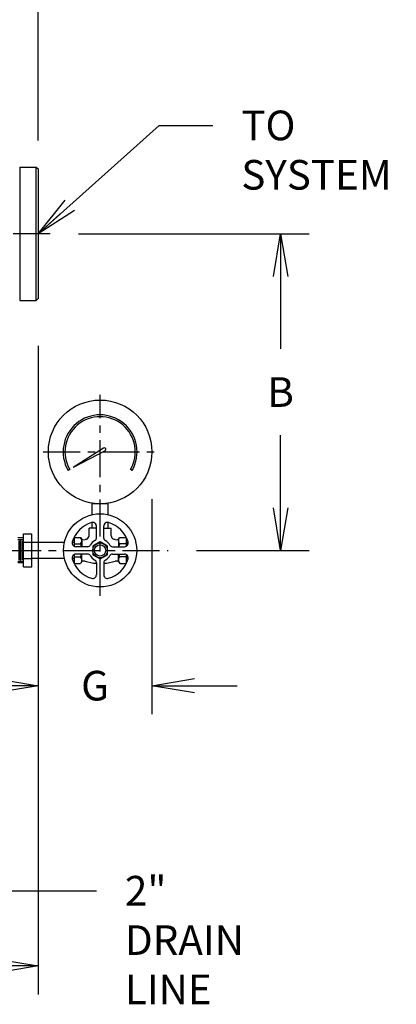
# Model space of a CAD drawing. Units: inches. Extents: x 8.5 to 45.2, y 8 to 59.1.
# Drawn here: x 32.4 to 45.2, y 8.4 to 41.6 of the extents above; entities that cross this region are included whole.
import ezdxf

# ---------------------------------------------------------------- set-up
doc = ezdxf.new("R2010")
doc.units = ezdxf.units.IN
doc.header["$MEASUREMENT"] = 0
doc.linetypes.add('CENTER', pattern=[2, 1.25, -0.25, 0.25, -0.25])
doc.linetypes.add('DASHED', pattern=[0.75, 0.5, -0.25])
for name, color, linetype in [('BYPASS', 3, 'Continuous'), ('CLINE', 4, 'CENTER'), ('DIM', 2, 'Continuous')]:
    doc.layers.add(name, color=color, linetype=linetype)
doc.styles.add('ROMAN', font='ROMANS', dxfattribs={"height": 1})
doc.dimstyles.get("Standard").update_dxf_attribs({"dimtxt": 0.18, "dimasz": 0.18, "dimexe": 0.18, "dimexo": 0.0625, "dimgap": 0.09, "dimtad": 0, "dimtih": 1, "dimtoh": 1, "dimdec": 4, "dimzin": 0, "dimdsep": 46, "dimtxsty": 'Standard', "dimcen": 0.09, "dimadec": 0, "dimazin": 0, "dimtfac": 1, "dimtdec": 4, "dimtofl": 0, "dimtmove": 0, "dimatfit": 3, "dimfxl": 0, "dimtolj": 1, "dimtzin": 0, "dimarcsym": 0})

# ---------------------------------------------------------------- blocks, each defined once
blk = doc.blocks.new('_OPEN')
at = {"color": 0, "linetype": 'ByBlock'}
for p, q in [((-1, 0.167), (0, 0)), ((0, 0), (-1, -0.167)), ((0, 0), (-1, 0))]:
    blk.add_line(p, q, dxfattribs=at)
blk = doc.blocks.new('*D6')
at = {"layer": 'DEFPOINTS', "color": 0}
for p in [(33.459, 34.41), (41.244, 34.41), (37.446, 23.721)]:
    blk.add_point(p, dxfattribs=at)
at = {"layer": 'DIM', "color": 0, "lineweight": -2}
for p, q in [((34.419, 34.41), (42.204, 34.41)), ((41.244, 32.97), (41.244, 30.525)), ((41.244, 25.161), (41.244, 27.605)), ((38.406, 23.721), (42.204, 23.721))]:
    blk.add_line(p, q, dxfattribs=at)
at = {"layer": 'DIM', "color": 0, "lineweight": -2, "xscale": 1.44, "yscale": 1.44, "zscale": 1.44}
for p, rotation in [((41.244, 34.41), 90), ((41.244, 23.721), 270)]:
    blk.add_blockref('_OPEN', p, dxfattribs=dict(at, rotation=rotation))
at = {"layer": 'DIM', "color": 0, "insert": (41.244, 29.065), "char_height": 1, "attachment_point": 5, "style": 'ROMAN'}
blk.add_mtext('\\A1;B', dxfattribs=at)
blk = doc.blocks.new('*D8')
at = {"layer": 'DEFPOINTS', "color": 0}
for p in [(33.051, 32.222), (17.27, 27.046), (17.27, 9.695)]:
    blk.add_point(p, dxfattribs=at)
at = {"layer": 'DIM', "color": 0, "lineweight": -2}
for p, q in [((33.051, 30.622), (33.051, 8.735)), ((17.27, 25.446), (17.27, 8.735)), ((18.71, 9.695), (23.891, 9.695)), ((31.611, 9.695), (26.43, 9.695))]:
    blk.add_line(p, q, dxfattribs=at)
at = {"layer": 'DIM', "color": 0, "lineweight": -2, "xscale": 1.44, "yscale": 1.44, "zscale": 1.44, "rotation": 180}
blk.add_blockref('_OPEN', (17.27, 9.695), dxfattribs=at)
at = {"layer": 'DIM', "color": 0, "lineweight": -2, "xscale": 1.44, "yscale": 1.44, "zscale": 1.44}
blk.add_blockref('_OPEN', (33.051, 9.695), dxfattribs=at)
at = {"layer": 'DIM', "color": 0, "insert": (25.161, 9.695), "char_height": 1, "attachment_point": 5, "style": 'ROMAN'}
blk.add_mtext('\\A1;F', dxfattribs=at)
blk = doc.blocks.new('*D9')
at = {"layer": 'DEFPOINTS', "color": 0}
for p in [(33.051, 32.222), (36.895, 27.046), (36.895, 19.155)]:
    blk.add_point(p, dxfattribs=at)
at = {"layer": 'DIM', "color": 0, "lineweight": -2}
for p, q in [((33.051, 30.622), (33.051, 18.195)), ((36.895, 25.446), (36.895, 18.195)), ((31.611, 19.155), (30.171, 19.155)), ((38.335, 19.155), (39.775, 19.155))]:
    blk.add_line(p, q, dxfattribs=at)
at = {"layer": 'DIM', "color": 0, "lineweight": -2, "xscale": 1.44, "yscale": 1.44, "zscale": 1.44}
blk.add_blockref('_OPEN', (33.051, 19.155), dxfattribs=at)
at = {"layer": 'DIM', "color": 0, "lineweight": -2, "xscale": 1.44, "yscale": 1.44, "zscale": 1.44, "rotation": 180}
blk.add_blockref('_OPEN', (36.895, 19.155), dxfattribs=at)
at = {"layer": 'DIM', "color": 0, "insert": (34.973, 19.155), "char_height": 1, "attachment_point": 5, "style": 'ROMAN'}
blk.add_mtext('\\A1;G', dxfattribs=at)
blk = doc.blocks.new('BSHG34')
at = {"linetype": 'Continuous'}
for p, q in [((0.246, 0.525), (0, 0.525)), ((0.246, -0.525), (0, -0.525))]:
    blk.add_line(p, q, dxfattribs=at)
at = {"linetype": 'DASHED'}
for p, q in [((0, 0.461), (0.246, 0.461)), ((0, -0.461), (0.246, -0.461))]:
    blk.add_line(p, q, dxfattribs=at)
for p, q in [((0.12, -0.458), (0.12, 0.458)), ((0.246, 0.693), (0.586, 0.693)), ((0.246, -0.693), (0.246, 0.693)), ((0.586, -0.693), (0.586, 0.693)), ((0.06, -0.4), (0.06, 0.4)), ((0.18, -0.4), (0.18, 0.4)), ((0.246, 0.346), (0.586, 0.346)), ((0.246, -0.346), (0.586, -0.346)), ((0.246, -0.693), (0.586, -0.693))]:
    blk.add_line(p, q)
blk = doc.blocks.new('*D10')
at = {"layer": 'DEFPOINTS', "color": 0}
for p in [(24.676, 58.151), (24.676, 56.019), (33.051, 36.598)]:
    blk.add_point(p, dxfattribs=at)
at = {"layer": 'DIM', "color": 0, "lineweight": -2}
for p, q in [((24.676, 56.979), (24.676, 59.111)), ((33.051, 37.558), (33.051, 59.111)), ((26.116, 58.151), (27.571, 58.151)), ((31.611, 58.151), (30.157, 58.151))]:
    blk.add_line(p, q, dxfattribs=at)
at = {"layer": 'DIM', "color": 0, "lineweight": -2, "xscale": 1.44, "yscale": 1.44, "zscale": 1.44, "rotation": 180}
blk.add_blockref('_OPEN', (24.676, 58.151), dxfattribs=at)
at = {"layer": 'DIM', "color": 0, "lineweight": -2, "xscale": 1.44, "yscale": 1.44, "zscale": 1.44}
blk.add_blockref('_OPEN', (33.051, 58.151), dxfattribs=at)
at = {"layer": 'DIM', "color": 0, "insert": (28.864, 58.151), "char_height": 1, "attachment_point": 5, "style": 'ROMAN'}
blk.add_mtext('\\A1;D', dxfattribs=at)

msp = doc.modelspace()

# ---------------------------------------------------------------- linework, layer by layer
for p, q in [((32.42636, 36.66014), (32.42636, 32.16014)), ((32.42636, 36.66014), (32.98936, 36.66014)), ((32.98936, 32.16014), (32.98936, 36.66014)), ((32.98936, 36.66014), (33.05136, 36.59814)), ((33.05136, 36.59814), (33.05136, 32.22214)), ((32.42636, 32.16014), (32.98936, 32.16014)), ((32.98936, 32.16014), (33.05136, 32.22214))]:
    msp.add_line(p, q)
at = {"layer": 'BYPASS'}
for p, q in [((35.2609, 27.17405), (34.2359, 26.52105)), ((35.31392, 27.08223), (34.2359, 26.52105)), ((34.11647, 26.45209), (34.06234, 26.42084)), ((36.2274, 26.42084), (36.17328, 26.45209)), ((34.87487, 24.92594), (34.87487, 25.3168)), ((35.41487, 25.29584), (34.87487, 25.29584)), ((35.41487, 24.92594), (35.41487, 25.3168)), ((34.87487, 24.47084), (34.87487, 24.66707)), ((35.41487, 24.47084), (35.41487, 24.66707)), ((34.76987, 24.21408), (34.76987, 24.47084)), ((35.01987, 24.47084), (34.76987, 24.47084)), ((35.01987, 24.47084), (34.91608, 24.47084)), ((35.01987, 24.13556), (35.01987, 24.54369)), ((35.26987, 24.13556), (35.26987, 24.54369)), ((35.26987, 24.47084), (35.37366, 24.47084)), ((35.26987, 24.47084), (35.51987, 24.47084)), ((35.51987, 24.21408), (35.51987, 24.47084)), ((33.93978, 23.99086), (32.83237, 23.99086)), ((34.26987, 23.99086), (34.19865, 23.99086)), ((34.26987, 24.15839), (34.26987, 23.85724)), ((34.26987, 24.15839), (34.48312, 24.15839)), ((34.26987, 23.93962), (34.48312, 23.93962)), ((34.51901, 24.09623), (34.48312, 24.15839)), ((34.52957, 24.049), (34.52957, 23.84584)), ((35.76017, 24.049), (35.76017, 23.84584)), ((35.77074, 24.09623), (35.80662, 24.15839)), ((35.80662, 24.15839), (36.01987, 24.15839)), ((36.01987, 23.93962), (35.80662, 23.93962)), ((36.01987, 24.15839), (36.01987, 23.85724)), ((34.73015, 23.84584), (34.32203, 23.84584)), ((34.73015, 23.59585), (34.32203, 23.59585)), ((34.52957, 23.39269), (34.52957, 23.59585)), ((35.55959, 23.84584), (35.96771, 23.84584)), ((35.55959, 23.59585), (35.96771, 23.59585)), ((35.76017, 23.39269), (35.76017, 23.59585)), ((33.93978, 23.45083), (32.83237, 23.45083)), ((34.26987, 23.45083), (34.19865, 23.45083)), ((34.26987, 23.58445), (34.26987, 23.2833)), ((34.26987, 23.50207), (34.48312, 23.50207)), ((34.26987, 23.2833), (34.48312, 23.2833)), ((34.51901, 23.34546), (34.48312, 23.2833)), ((35.01987, 23.30613), (35.01987, 22.898)), ((35.26987, 23.30613), (35.26987, 22.898)), ((35.77074, 23.34546), (35.80662, 23.2833)), ((36.01987, 23.50207), (35.80662, 23.50207)), ((35.80662, 23.2833), (36.01987, 23.2833)), ((36.01987, 23.58445), (36.01987, 23.2833))]:
    msp.add_line(p, q, dxfattribs=at)
at = {"layer": 'BYPASS', "linetype": 'Continuous'}
for p, q in [((36.09077, 23.99279), (36.01987, 23.99093)), ((36.09077, 23.4489), (36.01987, 23.45076))]:
    msp.add_line(p, q, dxfattribs=at)
at = {"layer": 'BYPASS', "linetype": 'DASHED'}
for p, q in [((36.09133, 23.95228), (36.01987, 23.95041)), ((36.09133, 23.48941), (36.01987, 23.49128))]:
    msp.add_line(p, q, dxfattribs=at)
at = {"layer": 'BYPASS'}
msp.add_lwpolyline([(35.39487, 23.86518), (35.14487, 24.00952), (34.89487, 23.86518), (34.89487, 23.57651), (35.14487, 23.43217), (35.39487, 23.57651)], close=True, dxfattribs=at)
for centre, radius in [((35.14487, 27.04584), 1.75), ((35.14487, 23.72084), 1.23497), ((35.14487, 23.72084), 0.25), ((35.14487, 23.72084), 0.19)]:
    msp.add_circle(centre, radius, dxfattribs=at)
for centre, radius, start, end in [((35.14487, 27.04584), 1.25, 330, 210), ((35.14487, 27.04584), 1.1875, 330, 210), ((35.28741, 27.12814), 0.05301, 295, 124.999999), ((35.14487, 23.72084), 0.98498, 106.899729, 163.100271), ((34.89488, 24.54369), 0.125, 0, 106.899729), ((35.39487, 24.54369), 0.125, 73.100271, 180), ((35.14487, 23.72084), 0.98498, 16.899729, 73.100271), ((34.32203, 23.97084), 0.125, 163.100271, 270), ((34.37755, 24.049), 0.15202, 313.98145, 15.403769), ((33.99118, 23.72084), 0.53839, 13.424744, 23.975481), ((34.60053, 24.20502), 0.125, 210, 286.890841), ((35.14487, 22.41236), 1.74848, 105.362265, 106.890841), ((34.64987, 24.21408), 0.12, 285.362265, 0), ((35.14487, 23.72084), 0.37499, 117.836558, 152.163442), ((34.92588, 24.13556), 0.094, 297.836558, 0), ((35.36387, 24.13556), 0.094, 180, 242.163442), ((35.14487, 23.72084), 0.37499, 27.836558, 62.163442), ((35.63987, 24.21408), 0.12, 180, 254.637735), ((35.14487, 22.41236), 1.74848, 73.109159, 74.637735), ((35.68921, 24.20502), 0.125, 253.109159, 330), ((35.91219, 24.049), 0.15202, 164.596231, 226.01855), ((36.29856, 23.72084), 0.53839, 156.024519, 166.575256), ((35.96771, 23.97084), 0.125, 270, 16.899729), ((34.32203, 23.47085), 0.125, 90, 196.899729), ((33.99118, 23.72084), 0.53839, 336.024519, 346.575256), ((34.73015, 23.93984), 0.094, 270, 332.163442), ((34.73015, 23.50185), 0.094, 27.836558, 90), ((35.55959, 23.93984), 0.094, 207.836558, 270), ((35.55959, 23.50185), 0.094, 90, 152.163442), ((36.29856, 23.72084), 0.53839, 193.424744, 203.975481), ((35.96771, 23.47085), 0.125, 343.100271, 90), ((35.14487, 23.72084), 0.98498, 196.899729, 253.100271), ((34.37755, 23.39269), 0.15202, 344.596231, 46.01855), ((34.60053, 23.23667), 0.125, 73.109159, 150), ((35.14487, 25.02933), 1.74848, 253.109159, 265.900484), ((35.14487, 23.72084), 0.37499, 207.836558, 242.163442), ((34.92588, 23.30613), 0.094, 0, 62.163442), ((35.36387, 23.30613), 0.094, 117.836558, 180), ((35.14487, 25.02933), 1.74848, 274.099516, 286.890841), ((35.14487, 23.72084), 0.37499, 297.836558, 332.163442), ((35.14487, 23.72084), 0.98498, 286.899729, 343.100271), ((35.68921, 23.23667), 0.125, 30, 106.890841), ((35.91219, 23.39269), 0.15202, 133.98145, 195.403769), ((34.89488, 22.898), 0.125, 253.100271, 360), ((35.39487, 22.898), 0.125, 180, 286.899729)]:
    msp.add_arc(centre, radius, start, end, dxfattribs=at)
at = {"layer": 'CLINE'}
for p, q in [((33.45886, 34.41014), (20.82227, 34.41014)), ((35.14487, 22.18906), (35.14487, 28.96625)), ((33.22446, 27.04584), (37.06528, 27.04584)), ((29.90486, 23.72084), (37.44616, 23.72084))]:
    msp.add_line(p, q, dxfattribs=at)

# ---------------------------------------------------------------- block references
at = {"layer": 'BYPASS', "xscale": 0.8000000000000114, "yscale": 0.7999999999999998, "zscale": 0.8}
msp.add_blockref('BSHG34', (32.36386, 23.72084), dxfattribs=at)

# ---------------------------------------------------------------- texts
at = {"layer": 'DIM', "char_height": 1, "attachment_point": 1, "style": 'ROMAN'}
for s, insert in [('TO\\PSYSTEM', (39.91505, 38.56418)), ('2"\\PDRAIN\\PLINE', (35.98367, 12.73381))]:
    msp.add_mtext(s, dxfattribs=dict(at, insert=insert))

# ---------------------------------------------------------------- dimensions: what is measured, and where the dimension line sits
at = {"layer": 'DIM'}
for base, p1, p2, text, override, picture, middle in [((24.67639, 58.15139), (33.05136, 36.59814), (24.67639, 56.01862), 'D', {"dimscale": 8, "dimtxt": 0.8, "dimexe": 0.12, "dimexo": 0.12, "dimgap": 0.12, "dimzin": 4, "dimpost": ' ', "dimtxsty": 'ROMAN', "dimblk1": 'OPEN', "dimblk2": 'OPEN', "dimsah": 1, "dimcen": 0.063, "dimtdec": 0}, '*D10', (28.86388, 58.15139)), ((17.27036, 9.69531), (33.05136, 32.22214), (17.27036, 27.04584), 'F', {"dimscale": 8, "dimtxt": 0.8, "dimexe": 0.12, "dimexo": 0.2, "dimgap": 0.12, "dimzin": 4, "dimpost": ' ', "dimtxsty": 'ROMAN', "dimblk": 'OPEN', "dimcen": 0.063, "dimldrblk": 'OPEN'}, '*D8', (25.16086, 9.69531)), ((36.89487, 19.15459), (33.05136, 32.22214), (36.89487, 27.04584), 'G', {"dimscale": 8, "dimtxt": 0.8, "dimexe": 0.12, "dimexo": 0.2, "dimgap": 0.12, "dimzin": 4, "dimpost": ' ', "dimtxsty": 'ROMAN', "dimblk": 'OPEN', "dimcen": 0.063, "dimldrblk": 'OPEN'}, '*D9', (34.97312, 19.15459))]:
    dim = msp.add_linear_dim(base=base, p1=p1, p2=p2, text=text, dimstyle='Standard', override=override, dxfattribs=at)
    dim.commit()
    dim.dimension.update_dxf_attribs({"geometry": picture, "text_midpoint": middle})
dim = msp.add_linear_dim(base=(41.24432, 34.41014), p1=(37.44616, 23.72084), p2=(33.45886, 34.41014), angle=90, text='B', dimstyle='Standard', override={"dimscale": 8, "dimtxt": 0.8, "dimexe": 0.12, "dimexo": 0.12, "dimgap": 0.12, "dimzin": 4, "dimpost": ' ', "dimtxsty": 'ROMAN', "dimblk": 'OPEN', "dimcen": 0.063, "dimldrblk": 'OPEN'}, dxfattribs=at)
dim.commit()
dim.dimension.update_dxf_attribs({"geometry": '*D6', "text_midpoint": (41.24432, 29.06549)})

# ---------------------------------------------------------------- leaders
at = {"layer": 'DIM', "annotation_type": 0, "has_hookline": 1, "hookline_direction": 0}
for points, text_width in [([(33.05136, 34.41014), (37.1395, 38.06418), (38.95505, 38.06418)], 5.2381), ([(28.08256, 15.5731), (30.25087, 12.23381), (35.02367, 12.23381)], 3.90476)]:
    msp.add_leader(points, dimstyle='Standard', override={"dimscale": 8, "dimtxt": 0.8, "dimexe": 0.12, "dimexo": 0.12, "dimgap": 0.12, "dimtad": 0, "dimzin": 4, "dimpost": ' ', "dimtxsty": 'ROMAN', "dimcen": 0.063, "dimse1": 1, "dimldrblk": 'OPEN'}, dxfattribs=dict(at, text_width=text_width))

doc.saveas('drawing.dxf')
